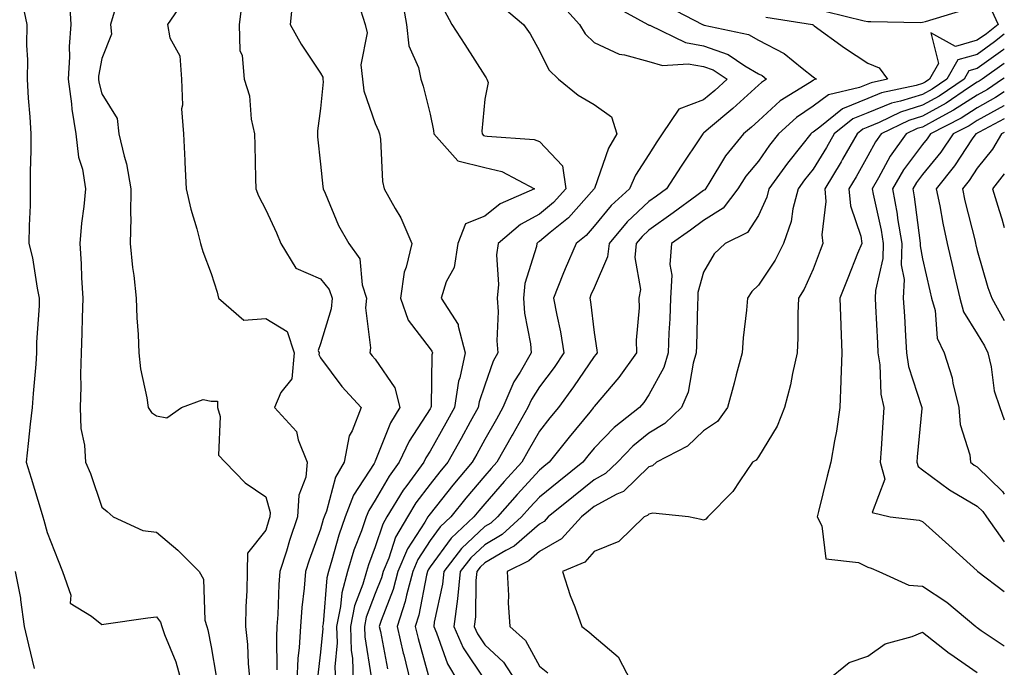
# Model space of a CAD drawing. Units: inches. Extents: x 952643 to 955283, y 7279418 to 7282058.
# Drawn here: x 955103 to 955283, y 7280504 to 7280623 of the extents above; entities that cross this region are included whole.
import ezdxf

# ---------------------------------------------------------------- set-up
doc = ezdxf.new("R2010")
doc.units = ezdxf.units.IN
doc.header["$MEASUREMENT"] = 0
doc.layers.add('Contour_95267279', color=7, linetype='Continuous', true_color=0x8da3b5)

msp = doc.modelspace()

# ---------------------------------------------------------------- linework, layer by layer
at = {"layer": 'Contour_95267279'}
for points in [[(955103.37, 7280626.6, 3167), (955104.34, 7280621.92, 3167), (955104.28, 7280618.15, 3167), (955104.49, 7280615.48, 3167), (955104.42, 7280611.92, 3167), (955104.61, 7280608.48, 3167), (955104.93, 7280605.04, 3167), (955105.12, 7280601.92, 3167), (955105.12, 7280598.99, 3167), (955104.98, 7280594.99, 3167), (955104.98, 7280591.92, 3167), (955104.96, 7280588.83, 3167), (955104.76, 7280585.21, 3167), (955104.74, 7280581.92, 3167), (955105.41, 7280579.28, 3167), (955106.23, 7280573.74, 3167), (955106.61, 7280571.92, 3167), (955106.62, 7280570.49, 3167), (955106.12, 7280563.85, 3167), (955106.13, 7280561.92, 3167), (955105.98, 7280559.85, 3167), (955105.51, 7280554.46, 3167), (955105.34, 7280551.92, 3167), (955104.99, 7280548.86, 3167), (955104.63, 7280545.34, 3167), (955104.24, 7280541.92, 3167), (955105.15, 7280539.02, 3167), (955106.98, 7280532.99, 3167), (955107.31, 7280531.92, 3167), (955107.46, 7280531.33, 3167), (955108.05, 7280529.08, 3167), (955110.07, 7280523.94, 3167), (955110.85, 7280521.92, 3167), (955112.38, 7280517.59, 3167), (955112.29, 7280516.16, 3167), (955116.2, 7280513.77, 3167), (955118.05, 7280512.26, 3167), (955118.45, 7280512.32, 3167), (955126.49, 7280513.48, 3167), (955128.05, 7280513.68, 3167), (955128.8, 7280512.67, 3167), (955129.01, 7280511.92, 3167), (955129.51, 7280510.46, 3167), (955131.59, 7280505.46, 3167), (955132.57, 7280501.92, 3167)], [(955112.13, 7280626, 3168), (955112.39, 7280621.92, 3168), (955112.09, 7280617.88, 3168), (955112.17, 7280616.04, 3168), (955111.93, 7280611.92, 3168), (955112.52, 7280607.45, 3168), (955112.57, 7280606.44, 3168), (955113.3, 7280601.92, 3168), (955113.82, 7280597.69, 3168), (955114.51, 7280595.46, 3168), (955115.11, 7280591.92, 3168), (955114.79, 7280588.66, 3168), (955114.35, 7280585.62, 3168), (955114.03, 7280581.92, 3168), (955114.3, 7280578.17, 3168), (955114.35, 7280575.62, 3168), (955114.59, 7280571.92, 3168), (955114.46, 7280568.33, 3168), (955114.44, 7280565.53, 3168), (955114.3, 7280561.92, 3168), (955114.17, 7280558.04, 3168), (955114.24, 7280555.73, 3168), (955114.09, 7280551.92, 3168), (955114.22, 7280548.09, 3168), (955114.92, 7280545.05, 3168), (955115.07, 7280541.92, 3168), (955115.99, 7280539.86, 3168), (955118.05, 7280533.7, 3168), (955119.02, 7280532.89, 3168), (955120.15, 7280531.92, 3168), (955125.54, 7280529.41, 3168), (955128.05, 7280529.12, 3168), (955131.96, 7280525.83, 3168), (955135.84, 7280521.92, 3168), (955136.66, 7280520.53, 3168), (955136.91, 7280513.06, 3168), (955137.23, 7280511.92, 3168), (955137.44, 7280511.31, 3168), (955138.05, 7280508.18, 3168), (955138.97, 7280502.84, 3168)], [(955133.27, 7280626.7, 3170), (955130.05, 7280621.92, 3170), (955130.47, 7280619.5, 3170), (955132.33, 7280616.2, 3170), (955132.6, 7280611.92, 3170), (955132.8, 7280607.17, 3170), (955132.65, 7280606.52, 3170), (955132.98, 7280601.92, 3170), (955133.23, 7280597.1, 3170), (955133.25, 7280596.72, 3170), (955133.49, 7280591.92, 3170), (955134.32, 7280588.19, 3170), (955135.41, 7280584.56, 3170), (955136.09, 7280581.92, 3170), (955136.55, 7280580.42, 3170), (955138.05, 7280576.44, 3170), (955139.15, 7280573.02, 3170), (955139.37, 7280571.92, 3170), (955144.03, 7280567.9, 3170), (955148.05, 7280568.18, 3170), (955151.96, 7280565.83, 3170), (955153.22, 7280561.92, 3170), (955152.82, 7280557.15, 3170), (955150.79, 7280554.66, 3170), (955149.62, 7280551.92, 3170), (955153.67, 7280547.55, 3170), (955153.94, 7280546.03, 3170), (955155.61, 7280541.92, 3170), (955155.34, 7280539.21, 3170), (955154.05, 7280535.92, 3170), (955153.85, 7280531.92, 3170), (955152.37, 7280527.6, 3170), (955151.79, 7280525.66, 3170), (955150.59, 7280521.92, 3170), (955150.4, 7280519.57, 3170), (955150.23, 7280514.1, 3170), (955150.07, 7280511.92, 3170), (955149.96, 7280510.01, 3170), (955150.08, 7280503.95, 3170)], [(955143.74, 7280626.23, 3171), (955143.14, 7280621.92, 3171), (955143.31, 7280617.18, 3171), (955143.72, 7280616.25, 3171), (955144.09, 7280611.92, 3171), (955145.05, 7280608.92, 3171), (955145.36, 7280604.61, 3171), (955145.95, 7280601.92, 3171), (955146.01, 7280599.88, 3171), (955146.18, 7280593.79, 3171), (955146.23, 7280591.92, 3171), (955146.72, 7280590.59, 3171), (955148.05, 7280588.05, 3171), (955149.98, 7280583.85, 3171), (955150.8, 7280581.92, 3171), (955153.55, 7280577.42, 3171), (955158.05, 7280575.45, 3171), (955159.63, 7280573.5, 3171), (955160.16, 7280571.92, 3171), (955160, 7280569.97, 3171), (955158.05, 7280563.54, 3171), (955157.61, 7280562.36, 3171), (955157.76, 7280561.92, 3171), (955157.73, 7280561.6, 3171), (955158.05, 7280560.99, 3171), (955161.91, 7280555.78, 3171), (955165.45, 7280551.92, 3171), (955163.79, 7280547.66, 3171), (955163.24, 7280546.73, 3171), (955162.33, 7280541.92, 3171), (955160.78, 7280539.19, 3171), (955159.11, 7280532.98, 3171), (955158.7, 7280531.92, 3171), (955158.54, 7280531.43, 3171), (955158.05, 7280529.66, 3171), (955155.96, 7280524.01, 3171), (955155.29, 7280521.92, 3171), (955155.05, 7280518.92, 3171), (955154.62, 7280515.35, 3171), (955154.38, 7280511.92, 3171), (955154.16, 7280508.03, 3171), (955153.91, 7280506.06, 3171), (955153.71, 7280501.92, 3171)], [(955152.96, 7280626.83, 3172), (955152.5, 7280621.92, 3172), (955154.48, 7280618.35, 3172), (955158.05, 7280613.03, 3172), (955158.43, 7280612.3, 3172), (955158.47, 7280611.92, 3172), (955158.52, 7280611.45, 3172), (955158.05, 7280606.57, 3172), (955157.49, 7280602.48, 3172), (955157.47, 7280601.92, 3172), (955157.51, 7280601.38, 3172), (955158.05, 7280596.4, 3172), (955158.47, 7280592.34, 3172), (955158.5, 7280591.92, 3172), (955158.89, 7280591.08, 3172), (955161.31, 7280585.18, 3172), (955163.22, 7280581.92, 3172), (955165.23, 7280579.1, 3172), (955165.62, 7280574.35, 3172), (955166.42, 7280571.92, 3172), (955166.28, 7280570.15, 3172), (955167.15, 7280562.82, 3172), (955167.04, 7280561.92, 3172), (955167.47, 7280561.34, 3172), (955168.05, 7280560.73, 3172), (955171.63, 7280555.5, 3172), (955172.5, 7280551.92, 3172), (955170.83, 7280549.14, 3172), (955168.05, 7280542.13, 3172), (955167.97, 7280542, 3172), (955167.96, 7280541.92, 3172), (955167.84, 7280541.71, 3172), (955164.09, 7280535.88, 3172), (955162.55, 7280531.92, 3172), (955161.39, 7280528.58, 3172), (955160.13, 7280524, 3172), (955159.48, 7280521.92, 3172), (955159.17, 7280520.8, 3172), (955158.52, 7280512.39, 3172), (955158.42, 7280511.92, 3172), (955158.44, 7280511.53, 3172), (955158.05, 7280507.21, 3172), (955157.46, 7280502.51, 3172)], [(955172.92, 7280626.79, 3174), (955173.74, 7280621.92, 3174), (955174.15, 7280618.02, 3174), (955175.92, 7280614.05, 3174), (955176.34, 7280611.92, 3174), (955176.81, 7280610.68, 3174), (955178.05, 7280605.53, 3174), (955178.7, 7280602.57, 3174), (955178.74, 7280601.92, 3174), (955183.14, 7280597.01, 3174), (955188.05, 7280595.81, 3174), (955191.18, 7280595.05, 3174), (955197.16, 7280591.92, 3174), (955190.84, 7280589.13, 3174), (955188.05, 7280586.87, 3174), (955184.5, 7280585.47, 3174), (955183.13, 7280581.92, 3174), (955182.44, 7280577.53, 3174), (955181.01, 7280574.88, 3174), (955180.08, 7280571.92, 3174), (955183.21, 7280567.08, 3174), (955183.19, 7280566.78, 3174), (955184.44, 7280561.92, 3174), (955183.47, 7280557.34, 3174), (955183.26, 7280556.71, 3174), (955182.53, 7280551.92, 3174), (955180.94, 7280549.03, 3174), (955178.05, 7280543.93, 3174), (955177.26, 7280542.71, 3174), (955176.89, 7280541.92, 3174), (955173.81, 7280537.68, 3174), (955173.16, 7280536.81, 3174), (955170.18, 7280531.92, 3174), (955169.4, 7280530.57, 3174), (955168.05, 7280526.46, 3174), (955166.8, 7280523.17, 3174), (955166.41, 7280521.92, 3174), (955165.79, 7280519.66, 3174), (955164.27, 7280515.7, 3174), (955163.52, 7280511.92, 3174), (955163.65, 7280507.52, 3174), (955163.87, 7280506.1, 3174), (955164.03, 7280501.92, 3174)], [(955201.91, 7280625.78, 3177), (955205.36, 7280621.92, 3177), (955206.37, 7280620.24, 3177), (955208.05, 7280618.63, 3177), (955212.62, 7280616.49, 3177), (955213.58, 7280616.39, 3177), (955218.05, 7280615.15, 3177), (955220.56, 7280614.43, 3177), (955225.23, 7280614.74, 3177), (955228.05, 7280614.27, 3177), (955229.78, 7280613.65, 3177), (955232.33, 7280611.92, 3177), (955230.09, 7280609.88, 3177), (955228.05, 7280608.14, 3177), (955223.51, 7280606.46, 3177), (955220.5, 7280601.92, 3177), (955219.51, 7280600.46, 3177), (955218.05, 7280598.19, 3177), (955215.57, 7280594.4, 3177), (955214.49, 7280591.92, 3177), (955211.15, 7280588.82, 3177), (955208.05, 7280585.05, 3177), (955206.59, 7280583.38, 3177), (955204.76, 7280581.92, 3177), (955202.73, 7280577.24, 3177), (955202.34, 7280576.21, 3177), (955200.62, 7280571.92, 3177), (955201.2, 7280568.77, 3177), (955201.89, 7280565.76, 3177), (955202.52, 7280561.92, 3177), (955200.71, 7280559.26, 3177), (955198.05, 7280555.71, 3177), (955196.59, 7280553.38, 3177), (955195.95, 7280551.92, 3177), (955193.17, 7280547.04, 3177), (955193.08, 7280546.89, 3177), (955190.26, 7280541.92, 3177), (955189.2, 7280540.77, 3177), (955188.05, 7280539.45, 3177), (955184.6, 7280535.37, 3177), (955181.83, 7280531.92, 3177), (955179.88, 7280530.09, 3177), (955178.05, 7280527.6, 3177), (955175.81, 7280524.16, 3177), (955174.88, 7280521.92, 3177), (955173.74, 7280517.61, 3177), (955173.52, 7280516.45, 3177), (955172.06, 7280511.92, 3177), (955173.16, 7280507.03, 3177), (955173.25, 7280506.72, 3177), (955174.43, 7280501.92, 3177)], [(955211.51, 7280625.38, 3178), (955217.85, 7280621.92, 3178), (955217.97, 7280621.84, 3178), (955218.05, 7280621.82, 3178), (955218.19, 7280621.78, 3178), (955224.74, 7280618.61, 3178), (955228.05, 7280618.06, 3178), (955232.56, 7280616.43, 3178), (955235.61, 7280614.36, 3178), (955238.05, 7280612.94, 3178), (955238.72, 7280612.59, 3178), (955239.53, 7280611.92, 3178), (955238.62, 7280611.35, 3178), (955238.05, 7280610.84, 3178), (955233.39, 7280606.58, 3178), (955228.96, 7280602.83, 3178), (955228.05, 7280602.06, 3178), (955227.95, 7280602.02, 3178), (955227.88, 7280601.92, 3178), (955227.55, 7280601.42, 3178), (955223.94, 7280596.03, 3178), (955221.25, 7280591.92, 3178), (955219.42, 7280590.55, 3178), (955218.05, 7280589.6, 3178), (955214.09, 7280585.88, 3178), (955210.76, 7280581.92, 3178), (955210.51, 7280579.46, 3178), (955208.05, 7280573.78, 3178), (955207.46, 7280572.51, 3178), (955207.23, 7280571.92, 3178), (955207.36, 7280571.23, 3178), (955208.05, 7280565.62, 3178), (955208.56, 7280562.43, 3178), (955208.58, 7280561.92, 3178), (955208.35, 7280561.62, 3178), (955208.05, 7280561.26, 3178), (955204.28, 7280555.69, 3178), (955201.51, 7280551.92, 3178), (955199.95, 7280550.02, 3178), (955198.05, 7280547.58, 3178), (955195.99, 7280543.98, 3178), (955194.82, 7280541.92, 3178), (955191.59, 7280538.38, 3178), (955188.05, 7280534.32, 3178), (955186.95, 7280533.02, 3178), (955186.06, 7280531.92, 3178), (955181.91, 7280528.06, 3178), (955178.05, 7280522.77, 3178), (955177.72, 7280522.25, 3178), (955177.57, 7280521.92, 3178), (955177.41, 7280521.28, 3178), (955176.01, 7280513.96, 3178), (955175.35, 7280511.92, 3178), (955175.85, 7280509.72, 3178), (955178.03, 7280501.94, 3178)], [(955221.39, 7280625.26, 3179), (955227.87, 7280621.92, 3179), (955227.99, 7280621.86, 3179), (955228.05, 7280621.85, 3179), (955228.16, 7280621.81, 3179), (955236.22, 7280620.09, 3179), (955238.05, 7280619.04, 3179), (955242.78, 7280616.65, 3179), (955246.04, 7280613.93, 3179), (955248.05, 7280612.35, 3179), (955248.3, 7280612.17, 3179), (955248.69, 7280611.92, 3179), (955248.18, 7280611.79, 3179), (955248.05, 7280611.71, 3179), (955247.41, 7280611.28, 3179), (955242.01, 7280607.96, 3179), (955238.05, 7280604.32, 3179), (955236.79, 7280603.18, 3179), (955235.32, 7280601.92, 3179), (955232.05, 7280597.92, 3179), (955229.02, 7280592.89, 3179), (955228.39, 7280591.92, 3179), (955228.25, 7280591.72, 3179), (955228.05, 7280591.6, 3179), (955226.82, 7280590.69, 3179), (955222.49, 7280587.48, 3179), (955218.05, 7280584.35, 3179), (955216.79, 7280583.18, 3179), (955215.74, 7280581.92, 3179), (955215.48, 7280579.35, 3179), (955216.5, 7280573.47, 3179), (955216.21, 7280571.92, 3179), (955216.28, 7280570.15, 3179), (955215.72, 7280564.25, 3179), (955215.78, 7280561.92, 3179), (955212.56, 7280557.41, 3179), (955208.05, 7280552.13, 3179), (955207.96, 7280552.01, 3179), (955207.9, 7280551.92, 3179), (955207.23, 7280551.1, 3179), (955203.45, 7280546.52, 3179), (955199.84, 7280541.92, 3179), (955198.85, 7280541.12, 3179), (955198.05, 7280540.48, 3179), (955193.97, 7280536, 3179), (955190.38, 7280531.92, 3179), (955189.16, 7280530.81, 3179), (955188.05, 7280530.16, 3179), (955183.8, 7280526.17, 3179), (955180.54, 7280521.92, 3179), (955180.31, 7280519.66, 3179), (955178.82, 7280512.69, 3179), (955178.72, 7280511.92, 3179), (955179.25, 7280510.72, 3179), (955181.21, 7280505.08, 3179), (955183.1, 7280501.92, 3179)], [(955120.3, 7280624.17, 3169), (955119.68, 7280621.92, 3169), (955119.82, 7280620.15, 3169), (955118.05, 7280615.72, 3169), (955117.48, 7280612.49, 3169), (955117.45, 7280611.92, 3169), (955117.52, 7280611.39, 3169), (955118.05, 7280609.26, 3169), (955120.89, 7280604.76, 3169), (955121.18, 7280601.92, 3169), (955122.12, 7280597.85, 3169), (955122.6, 7280596.47, 3169), (955123.37, 7280591.92, 3169), (955123.29, 7280587.16, 3169), (955123.35, 7280586.62, 3169), (955123.26, 7280581.92, 3169), (955123.66, 7280577.53, 3169), (955123.9, 7280576.07, 3169), (955124.34, 7280571.92, 3169), (955124.46, 7280568.33, 3169), (955124.68, 7280565.29, 3169), (955124.8, 7280561.92, 3169), (955125.15, 7280559.02, 3169), (955126.3, 7280553.67, 3169), (955126.56, 7280551.92, 3169), (955127.14, 7280551.01, 3169), (955128.05, 7280550.41, 3169), (955129.93, 7280550.04, 3169), (955132.63, 7280551.92, 3169), (955136.58, 7280553.39, 3169), (955138.05, 7280553.09, 3169), (955139.22, 7280553.09, 3169), (955139.19, 7280551.92, 3169), (955139.7, 7280550.27, 3169), (955139.37, 7280543.24, 3169), (955140.63, 7280541.92, 3169), (955144.26, 7280538.13, 3169), (955148.05, 7280535.59, 3169), (955148.83, 7280532.7, 3169), (955148.79, 7280531.92, 3169), (955148.61, 7280531.36, 3169), (955148.05, 7280529.5, 3169), (955144.69, 7280525.28, 3169), (955144.6, 7280521.92, 3169), (955144.54, 7280518.41, 3169), (955144.4, 7280515.57, 3169), (955144.34, 7280511.92, 3169), (955144.71, 7280508.58, 3169), (955144.83, 7280505.14, 3169), (955145.13, 7280501.92, 3169)], [(955165.37, 7280624.6, 3173), (955166.19, 7280621.92, 3173), (955166.56, 7280620.43, 3173), (955165.39, 7280614.58, 3173), (955165.71, 7280611.92, 3173), (955165.93, 7280609.8, 3173), (955168.05, 7280603.85, 3173), (955168.65, 7280602.52, 3173), (955168.83, 7280601.92, 3173), (955168.99, 7280600.98, 3173), (955169.34, 7280593.21, 3173), (955169.65, 7280591.92, 3173), (955171.67, 7280588.3, 3173), (955172.73, 7280586.6, 3173), (955174.72, 7280581.92, 3173), (955173.71, 7280577.58, 3173), (955173.31, 7280576.66, 3173), (955172.66, 7280571.92, 3173), (955174.03, 7280567.9, 3173), (955178.05, 7280562.67, 3173), (955178.38, 7280562.25, 3173), (955178.47, 7280561.92, 3173), (955178.39, 7280561.58, 3173), (955178.23, 7280552.1, 3173), (955178.2, 7280551.92, 3173), (955178.15, 7280551.82, 3173), (955178.05, 7280551.66, 3173), (955174.21, 7280545.76, 3173), (955172.43, 7280541.92, 3173), (955170.59, 7280539.38, 3173), (955168.05, 7280534.96, 3173), (955166.86, 7280533.11, 3173), (955166.4, 7280531.92, 3173), (955165.52, 7280529.39, 3173), (955164.15, 7280525.82, 3173), (955162.94, 7280521.92, 3173), (955161.9, 7280518.07, 3173), (955161.7, 7280515.57, 3173), (955160.97, 7280511.92, 3173), (955161.06, 7280508.91, 3173), (955160.67, 7280504.54, 3173), (955160.77, 7280501.92, 3173)], [(955180.65, 7280624.52, 3175), (955182.06, 7280621.92, 3175), (955184.39, 7280618.26, 3175), (955188.05, 7280612.53, 3175), (955188.29, 7280612.16, 3175), (955188.44, 7280611.92, 3175), (955188.65, 7280611.32, 3175), (955188.05, 7280608.26, 3175), (955187.53, 7280602.44, 3175), (955187.56, 7280601.92, 3175), (955187.8, 7280601.67, 3175), (955188.05, 7280601.6, 3175), (955188.47, 7280601.5, 3175), (955197.06, 7280600.93, 3175), (955198.05, 7280600.56, 3175), (955202.23, 7280596.1, 3175), (955202.89, 7280591.92, 3175), (955200.6, 7280589.37, 3175), (955198.05, 7280587.25, 3175), (955194.57, 7280585.4, 3175), (955190.48, 7280581.92, 3175), (955190.17, 7280579.8, 3175), (955190.56, 7280574.43, 3175), (955190.32, 7280571.92, 3175), (955190.48, 7280569.49, 3175), (955190.26, 7280564.13, 3175), (955190.45, 7280561.92, 3175), (955189.57, 7280560.4, 3175), (955188.05, 7280556.02, 3175), (955187.02, 7280552.95, 3175), (955186.86, 7280551.92, 3175), (955185.41, 7280549.28, 3175), (955183.74, 7280546.23, 3175), (955181.33, 7280541.92, 3175), (955179.83, 7280540.14, 3175), (955178.05, 7280537.92, 3175), (955175.48, 7280534.49, 3175), (955173.92, 7280531.92, 3175), (955171.76, 7280528.21, 3175), (955170.5, 7280524.37, 3175), (955169.47, 7280521.92, 3175), (955169.17, 7280520.8, 3175), (955168.05, 7280517.9, 3175), (955166.4, 7280513.57, 3175), (955166.07, 7280511.92, 3175), (955166.13, 7280510, 3175), (955167.26, 7280502.71, 3175)], [(955191.29, 7280625.16, 3176), (955195.16, 7280621.92, 3176), (955196.33, 7280620.2, 3176), (955198.05, 7280617.09, 3176), (955199.75, 7280613.62, 3176), (955201.55, 7280611.92, 3176), (955205.12, 7280608.99, 3176), (955208.05, 7280607.32, 3176), (955211.19, 7280605.06, 3176), (955212.2, 7280601.92, 3176), (955210.65, 7280599.32, 3176), (955208.11, 7280591.98, 3176), (955208.07, 7280591.9, 3176), (955208.05, 7280591.88, 3176), (955203.38, 7280586.59, 3176), (955200.02, 7280583.89, 3176), (955198.05, 7280582.26, 3176), (955197.83, 7280582.14, 3176), (955197.57, 7280581.92, 3176), (955197.48, 7280581.35, 3176), (955195.38, 7280574.59, 3176), (955195.12, 7280571.92, 3176), (955195.31, 7280569.18, 3176), (955196.39, 7280563.58, 3176), (955196.54, 7280561.92, 3176), (955194.51, 7280558.38, 3176), (955193.38, 7280556.59, 3176), (955191.37, 7280551.92, 3176), (955190.17, 7280549.8, 3176), (955188.05, 7280546.08, 3176), (955186.59, 7280543.38, 3176), (955185.76, 7280541.92, 3176), (955182.24, 7280537.73, 3176), (955178.05, 7280532.5, 3176), (955177.81, 7280532.16, 3176), (955177.65, 7280531.92, 3176), (955177.1, 7280530.97, 3176), (955173.91, 7280526.06, 3176), (955172.17, 7280521.92, 3176), (955171.31, 7280518.66, 3176), (955169.11, 7280512.98, 3176), (955168.77, 7280511.92, 3176), (955168.99, 7280510.98, 3176), (955170.27, 7280504.14, 3176)], [(955280.65, 7280624.52, 3181), (955281.85, 7280621.92, 3181), (955279.72, 7280620.25, 3181), (955278.05, 7280619.04, 3181), (955274.06, 7280617.93, 3181), (955269.56, 7280620.41, 3181), (955270.96, 7280614.83, 3181), (955269.3, 7280611.92, 3181), (955268.56, 7280611.41, 3181), (955268.05, 7280611.14, 3181), (955266.92, 7280610.79, 3181), (955260.55, 7280609.42, 3181), (955258.05, 7280608.4, 3181), (955253.44, 7280606.53, 3181), (955249.3, 7280603.17, 3181), (955248.05, 7280602.25, 3181), (955247.85, 7280602.12, 3181), (955247.64, 7280601.92, 3181), (955246.01, 7280599.88, 3181), (955243.36, 7280596.61, 3181), (955239.98, 7280591.92, 3181), (955239.59, 7280590.38, 3181), (955238.05, 7280586.99, 3181), (955236.08, 7280583.89, 3181), (955232, 7280581.92, 3181), (955229.98, 7280579.99, 3181), (955228.05, 7280576.67, 3181), (955227.01, 7280572.96, 3181), (955226.96, 7280571.92, 3181), (955226.92, 7280570.79, 3181), (955226.76, 7280563.21, 3181), (955226.71, 7280561.92, 3181), (955226.14, 7280560.01, 3181), (955225.24, 7280554.73, 3181), (955224, 7280551.92, 3181), (955220.98, 7280548.99, 3181), (955218.05, 7280547.23, 3181), (955215.11, 7280544.86, 3181), (955212.28, 7280541.92, 3181), (955210.14, 7280539.83, 3181), (955208.05, 7280538.69, 3181), (955204.29, 7280535.68, 3181), (955199.63, 7280531.92, 3181), (955198.88, 7280531.09, 3181), (955198.05, 7280530.62, 3181), (955193.42, 7280526.55, 3181), (955191.93, 7280525.8, 3181), (955188.05, 7280523.53, 3181), (955187.22, 7280522.75, 3181), (955186.59, 7280521.92, 3181), (955186.42, 7280520.29, 3181), (955186.34, 7280513.63, 3181), (955186.13, 7280511.92, 3181), (955186.71, 7280510.58, 3181), (955188.05, 7280508.55, 3181), (955191.5, 7280505.37, 3181), (955193.7, 7280501.92, 3181)], [(955250.43, 7280624.3, 3181), (955257.36, 7280622.61, 3181), (955258.05, 7280622.45, 3181), (955258.6, 7280622.47, 3181), (955267.66, 7280622.31, 3181), (955268.05, 7280622.33, 3181), (955268.6, 7280622.47, 3181), (955275.41, 7280624.56, 3181)], [(955239.39, 7280623.26, 3180), (955247.92, 7280621.92, 3180), (955248.01, 7280621.88, 3180), (955248.05, 7280621.86, 3180), (955248.27, 7280621.7, 3180), (955253.77, 7280617.64, 3180), (955258.05, 7280614.87, 3180), (955260.11, 7280613.98, 3180), (955261.67, 7280611.92, 3180), (955258.69, 7280611.28, 3180), (955258.05, 7280611.02, 3180), (955256.53, 7280610.4, 3180), (955250.9, 7280609.07, 3180), (955248.05, 7280606.98, 3180), (955245.01, 7280604.96, 3180), (955241.76, 7280601.92, 3180), (955240.11, 7280599.86, 3180), (955238.05, 7280596.94, 3180), (955235.76, 7280594.21, 3180), (955234.3, 7280591.92, 3180), (955231.61, 7280588.36, 3180), (955228.05, 7280586.09, 3180), (955225.65, 7280584.32, 3180), (955222.2, 7280581.92, 3180), (955221.9, 7280578.07, 3180), (955222.22, 7280576.09, 3180), (955222.01, 7280571.92, 3180), (955221.87, 7280568.1, 3180), (955221.72, 7280565.59, 3180), (955221.58, 7280561.92, 3180), (955220.76, 7280559.21, 3180), (955218.05, 7280554.21, 3180), (955217.11, 7280552.86, 3180), (955216.32, 7280551.92, 3180), (955211.68, 7280548.29, 3180), (955208.05, 7280544.51, 3180), (955206.88, 7280543.09, 3180), (955205.96, 7280541.92, 3180), (955201.58, 7280538.39, 3180), (955198.05, 7280535.56, 3180), (955196.31, 7280533.66, 3180), (955194.79, 7280531.92, 3180), (955191.25, 7280528.72, 3180), (955188.05, 7280526.84, 3180), (955185.51, 7280524.46, 3180), (955183.56, 7280521.92, 3180), (955183.05, 7280516.92, 3180), (955182.42, 7280511.92, 3180), (955184.13, 7280508, 3180), (955188.05, 7280502.08, 3180)], [(955283, 7280620.15, 3182), (955281.21, 7280618.76, 3182), (955278.05, 7280616.46, 3182), (955274.5, 7280615.47, 3182), (955272.47, 7280611.92, 3182), (955269.83, 7280610.14, 3182), (955268.05, 7280609.15, 3182), (955264.04, 7280607.91, 3182), (955262.41, 7280607.56, 3182), (955258.05, 7280605.78, 3182), (955255.31, 7280604.66, 3182), (955251.92, 7280601.92, 3182), (955250.51, 7280599.46, 3182), (955248.05, 7280595.49, 3182), (955246.46, 7280593.51, 3182), (955245.31, 7280591.92, 3182), (955244.36, 7280588.23, 3182), (955244.04, 7280585.93, 3182), (955242.62, 7280581.92, 3182), (955241.1, 7280578.87, 3182), (955238.05, 7280574.3, 3182), (955236.84, 7280573.13, 3182), (955236.04, 7280571.92, 3182), (955235.86, 7280569.73, 3182), (955235.3, 7280564.67, 3182), (955235.09, 7280561.92, 3182), (955234.02, 7280557.89, 3182), (955233.62, 7280556.35, 3182), (955232.43, 7280551.92, 3182), (955230.58, 7280549.39, 3182), (955228.05, 7280547.63, 3182), (955225.13, 7280544.84, 3182), (955219.45, 7280541.92, 3182), (955218.72, 7280541.25, 3182), (955218.05, 7280541.07, 3182), (955213.4, 7280536.57, 3182), (955212.19, 7280536.06, 3182), (955208.05, 7280533.8, 3182), (955207.01, 7280532.96, 3182), (955205.72, 7280531.92, 3182), (955202.07, 7280527.9, 3182), (955198.05, 7280525.62, 3182), (955196.08, 7280523.89, 3182), (955192.15, 7280521.92, 3182), (955192.39, 7280517.58, 3182), (955192.35, 7280516.22, 3182), (955192.63, 7280511.92, 3182), (955195.48, 7280509.35, 3182), (955198.05, 7280504.65, 3182), (955199.58, 7280503.45, 3182)], [(955283, 7280617.47, 3183), (955282.72, 7280617.25, 3183), (955278.05, 7280613.88, 3183), (955276.52, 7280613.45, 3183), (955275.64, 7280611.92, 3183), (955271.11, 7280608.86, 3183), (955268.05, 7280607.16, 3183), (955264.05, 7280605.92, 3183), (955260.15, 7280604.02, 3183), (955258.05, 7280603.16, 3183), (955257.16, 7280602.81, 3183), (955256.08, 7280601.92, 3183), (955253.44, 7280597.31, 3183), (955253.16, 7280596.81, 3183), (955250.19, 7280591.92, 3183), (955250.39, 7280589.58, 3183), (955249.64, 7280583.51, 3183), (955249.86, 7280581.92, 3183), (955249.35, 7280580.62, 3183), (955248.05, 7280577.23, 3183), (955246.42, 7280573.55, 3183), (955245.39, 7280571.92, 3183), (955245.26, 7280569.13, 3183), (955245.29, 7280564.68, 3183), (955245.13, 7280561.92, 3183), (955244.28, 7280558.15, 3183), (955243.91, 7280556.06, 3183), (955242.85, 7280551.92, 3183), (955241.48, 7280548.49, 3183), (955238.05, 7280542.93, 3183), (955237.67, 7280542.3, 3183), (955237, 7280541.92, 3183), (955234.66, 7280538.53, 3183), (955233.41, 7280536.56, 3183), (955228.8, 7280531.92, 3183), (955228.43, 7280531.54, 3183), (955228.05, 7280531.31, 3183), (955227.58, 7280531.45, 3183), (955225.28, 7280531.92, 3183), (955218.75, 7280532.62, 3183), (955218.05, 7280532.43, 3183), (955217.79, 7280532.18, 3183), (955217.18, 7280531.92, 3183), (955212.53, 7280527.44, 3183), (955208.05, 7280525.61, 3183), (955206.34, 7280523.63, 3183), (955202.23, 7280521.92, 3183), (955203.67, 7280517.54, 3183), (955204.49, 7280515.48, 3183), (955205.78, 7280511.92, 3183), (955207.06, 7280510.93, 3183), (955208.05, 7280510.07, 3183), (955212.45, 7280506.32, 3183), (955214.73, 7280501.92, 3183)], [(955283, 7280614.81, 3184), (955278.95, 7280611.92, 3184), (955278.41, 7280611.56, 3184), (955278.05, 7280611.36, 3184), (955276.47, 7280610.34, 3184), (955272.39, 7280607.58, 3184), (955268.05, 7280605.18, 3184), (955265.56, 7280604.41, 3184), (955260.47, 7280601.92, 3184), (955259.46, 7280600.51, 3184), (955258.05, 7280597.9, 3184), (955255.91, 7280594.06, 3184), (955254.61, 7280591.92, 3184), (955254.89, 7280588.76, 3184), (955256.75, 7280583.22, 3184), (955256.94, 7280581.92, 3184), (955256.19, 7280580.06, 3184), (955254.38, 7280575.59, 3184), (955252.94, 7280571.92, 3184), (955253.11, 7280566.98, 3184), (955253.12, 7280566.85, 3184), (955253.29, 7280561.92, 3184), (955253.14, 7280557.01, 3184), (955253.15, 7280556.82, 3184), (955252.94, 7280551.92, 3184), (955252.35, 7280547.62, 3184), (955251.96, 7280545.83, 3184), (955251.32, 7280541.92, 3184), (955250.62, 7280539.35, 3184), (955249.07, 7280532.94, 3184), (955248.79, 7280531.92, 3184), (955249.65, 7280530.32, 3184), (955250.38, 7280524.25, 3184), (955256.38, 7280523.59, 3184), (955258.05, 7280522.71, 3184), (955258.68, 7280522.55, 3184), (955260.08, 7280521.92, 3184), (955265.55, 7280519.42, 3184), (955268.05, 7280519.24, 3184), (955272.48, 7280516.35, 3184), (955277.8, 7280511.92, 3184), (955277.93, 7280511.8, 3184), (955278.05, 7280511.72, 3184), (955278.78, 7280511.19, 3184), (955283, 7280508.37, 3184)], [(955283, 7280612.14, 3185), (955282.69, 7280611.92, 3185), (955279.91, 7280610.06, 3185), (955278.05, 7280609.04, 3185), (955273.72, 7280606.25, 3185), (955270.9, 7280604.77, 3185), (955268.05, 7280603.19, 3185), (955267.07, 7280602.9, 3185), (955265.09, 7280601.92, 3185), (955262.13, 7280597.84, 3185), (955260.01, 7280593.88, 3185), (955258.87, 7280591.92, 3185), (955259.06, 7280590.91, 3185), (955260.49, 7280584.36, 3185), (955260.89, 7280581.92, 3185), (955260.82, 7280579.15, 3185), (955259.44, 7280573.31, 3185), (955259.39, 7280571.92, 3185), (955259.47, 7280570.5, 3185), (955259.8, 7280563.67, 3185), (955259.89, 7280561.92, 3185), (955260.24, 7280559.73, 3185), (955260.46, 7280554.33, 3185), (955260.98, 7280551.92, 3185), (955260.77, 7280549.2, 3185), (955260.5, 7280544.37, 3185), (955260.33, 7280541.92, 3185), (955261.15, 7280538.82, 3185), (955258.87, 7280532.74, 3185), (955262.11, 7280531.92, 3185), (955267.44, 7280531.31, 3185), (955268.05, 7280531.11, 3185), (955272.87, 7280526.74, 3185), (955276.75, 7280523.22, 3185), (955278.05, 7280522.04, 3185), (955278.1, 7280521.97, 3185), (955278.16, 7280521.92, 3185), (955283, 7280518.28, 3185)], [(955283, 7280609.64, 3186), (955281.4, 7280608.57, 3186), (955278.05, 7280606.72, 3186), (955275.14, 7280604.83, 3186), (955269.53, 7280601.92, 3186), (955268.93, 7280601.04, 3186), (955268.05, 7280599.97, 3186), (955264.58, 7280595.39, 3186), (955262.57, 7280591.92, 3186), (955263.41, 7280587.28, 3186), (955263.51, 7280586.46, 3186), (955264.26, 7280581.92, 3186), (955264.16, 7280578.03, 3186), (955264.67, 7280575.3, 3186), (955264.54, 7280571.92, 3186), (955264.73, 7280568.6, 3186), (955264.94, 7280565.03, 3186), (955265.11, 7280561.92, 3186), (955265.52, 7280559.39, 3186), (955267.88, 7280552.09, 3186), (955267.91, 7280551.92, 3186), (955267.9, 7280551.77, 3186), (955267.09, 7280542.88, 3186), (955267.02, 7280541.92, 3186), (955267.24, 7280541.11, 3186), (955268.05, 7280540.52, 3186), (955272.98, 7280536.85, 3186), (955273.27, 7280536.7, 3186), (955278.05, 7280533.9, 3186), (955279.06, 7280532.93, 3186), (955279.77, 7280531.92, 3186), (955283, 7280527.39, 3186)], [(955283, 7280607.15, 3187), (955282.89, 7280607.08, 3187), (955278.05, 7280604.4, 3187), (955276.55, 7280603.42, 3187), (955273.65, 7280601.92, 3187), (955271.37, 7280598.6, 3187), (955268.05, 7280594.53, 3187), (955266.93, 7280593.04, 3187), (955266.27, 7280591.92, 3187), (955266.55, 7280590.42, 3187), (955267.54, 7280582.43, 3187), (955267.63, 7280581.92, 3187), (955267.62, 7280581.49, 3187), (955268.05, 7280579.11, 3187), (955269.4, 7280573.27, 3187), (955269.71, 7280571.92, 3187), (955270.34, 7280569.63, 3187), (955270.72, 7280564.59, 3187), (955272, 7280561.92, 3187), (955273.47, 7280557.34, 3187), (955273.6, 7280556.37, 3187), (955274.67, 7280551.92, 3187), (955274.93, 7280548.8, 3187), (955276.67, 7280543.3, 3187), (955276.85, 7280541.92, 3187), (955277.52, 7280541.39, 3187), (955278.05, 7280541.09, 3187), (955282.68, 7280536.55, 3187), (955283, 7280536.1, 3187)], [(955283, 7280604.67, 3188), (955278.41, 7280602.28, 3188), (955278.05, 7280602.09, 3188), (955277.95, 7280602.02, 3188), (955277.77, 7280601.92, 3188), (955277.14, 7280601.01, 3188), (955273.88, 7280596.09, 3188), (955270.55, 7280591.92, 3188), (955271.19, 7280588.78, 3188), (955271.75, 7280585.62, 3188), (955272.57, 7280581.92, 3188), (955273.6, 7280577.47, 3188), (955273.92, 7280576.05, 3188), (955274.86, 7280571.92, 3188), (955275.55, 7280569.42, 3188), (955278.05, 7280565.39, 3188), (955279.35, 7280563.22, 3188), (955279.97, 7280561.92, 3188), (955280.61, 7280559.36, 3188), (955281.12, 7280554.99, 3188), (955282.19, 7280551.92, 3188), (955283, 7280549.64, 3188)], [(955283, 7280602.18, 3189), (955282.5, 7280601.92, 3189), (955280.85, 7280599.12, 3189), (955278.05, 7280595.7, 3189), (955276.55, 7280593.42, 3189), (955275.34, 7280591.92, 3189), (955275.8, 7280589.67, 3189), (955277.66, 7280582.31, 3189), (955277.75, 7280581.92, 3189), (955277.81, 7280581.68, 3189), (955278.05, 7280580.59, 3189), (955279.98, 7280573.85, 3189), (955280.7, 7280571.92, 3189), (955283, 7280567.85, 3189)], [(955283, 7280594.65, 3190), (955280.84, 7280591.92, 3190), (955282.06, 7280587.91, 3190), (955282.54, 7280586.41, 3190), (955283, 7280584.85, 3190)], [(955102.22, 7280521.92, 3166), (955103.23, 7280517.1, 3166), (955103.22, 7280516.75, 3166), (955103.9, 7280511.92, 3166), (955104.68, 7280508.55, 3166), (955105.73, 7280504.24, 3166)], [(955250.45, 7280501.92, 3183), (955254.66, 7280505.31, 3183), (955258.05, 7280506.45, 3183), (955261.24, 7280508.73, 3183), (955266.18, 7280510.05, 3183), (955268.05, 7280510.84, 3183), (955272.93, 7280507.04, 3183), (955273.06, 7280506.93, 3183), (955278.05, 7280503.46, 3183)]]:
    msp.add_polyline3d(points, dxfattribs=at)

doc.saveas('drawing.dxf')
